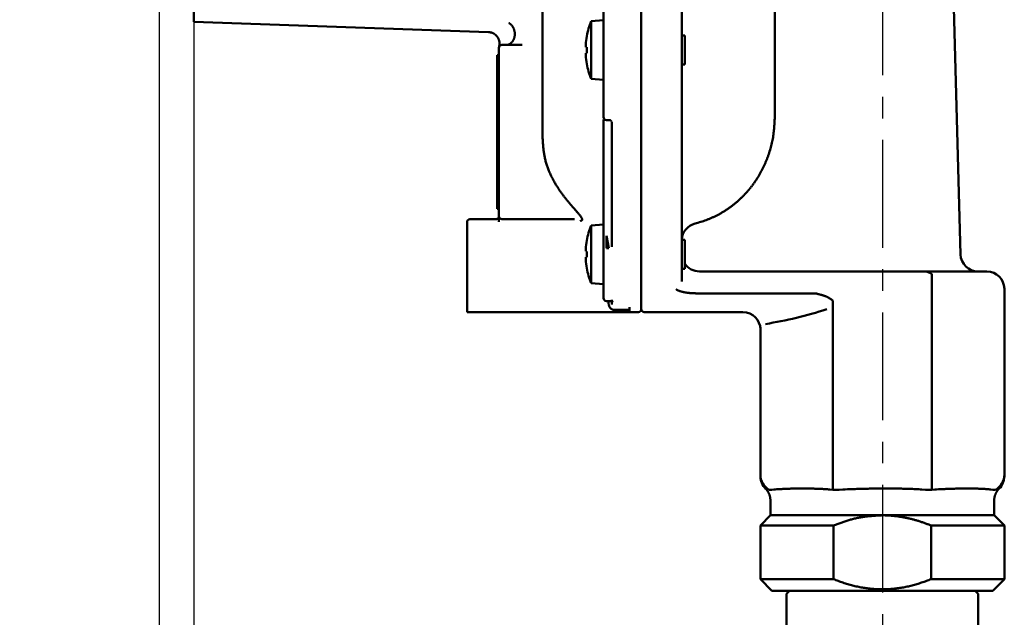
# Model space of a CAD drawing. Units: millimetres. Extents: x 287 to 1176, y -531 to 241.
# Drawn here: x 968 to 1138, y -427 to -324 of the extents above; entities that cross this region are included whole.
import ezdxf

# ---------------------------------------------------------------- set-up
doc = ezdxf.new("R2010")
doc.units = ezdxf.units.MM
doc.header["$LTSCALE"] = 0.584646
doc.linetypes.add('CENTER', pattern=[50.8, 31.75, -6.35, 6.35, -6.35])
doc.layers.add('NoLayerName_001', color=7, linetype='Continuous')
doc.styles.get("Standard").update_dxf_attribs({"font": 'txt', "bigfont": 'extfont2'})
doc.dimstyles.get("Standard").update_dxf_attribs({"dimtxt": 2.5, "dimasz": 2.5, "dimexe": 1.25, "dimexo": 0.625, "dimtad": 1, "dimzin": 0, "dimdsep": 46, "dimtxsty": 'Standard', "dimcen": 2.5, "dimadec": 0, "dimazin": 0, "dimtfac": 0.75, "dimtmove": 0, "dimatfit": 3, "dimfxl": 1, "dimarcsym": 0})

# ---------------------------------------------------------------- blocks, each defined once
blk = doc.blocks.new('_OPEN30')
at = {"color": 0, "linetype": 'ByBlock', "lineweight": -2}
for p, q in [((-1, 0.267949), (0, 0)), ((0, 0), (-1, -0.267949)), ((0, 0), (-1, 0))]:
    blk.add_line(p, q, dxfattribs=at)
blk = doc.blocks.new('*D29')
at = {"layer": 'Defpoints', "color": 0}
for p in [(992.49, -304.3), (998.49, -324.3), (992.49, -529.57)]:
    blk.add_point(p, dxfattribs=at)
at = {"layer": 'NoLayerName_001', "color": 0, "linetype": 'Continuous', "lineweight": 25}
for p, q in [((992.49, -304.3), (992.49, -530.82)), ((998.49, -324.3), (998.49, -530.82)), ((992.49, -529.57), (968.49, -529.57)), ((987.24, -529.57), (981.99, -529.57)), ((998.49, -529.57), (992.49, -529.57)), ((1003.74, -529.57), (1008.99, -529.57))]:
    blk.add_line(p, q, dxfattribs=at)
at = {"layer": 'NoLayerName_001', "color": 0, "lineweight": 25, "xscale": 5.25, "yscale": 5.25, "zscale": 5.25}
blk.add_blockref('_OPEN30', (992.49, -529.57), dxfattribs=at)
at = {"layer": 'NoLayerName_001', "color": 0, "lineweight": 25, "xscale": 5.25, "yscale": 5.25, "zscale": 5.25, "rotation": 180}
blk.add_blockref('_OPEN30', (998.49, -529.57), dxfattribs=at)
at = {"layer": 'NoLayerName_001', "color": 0, "lineweight": 25, "insert": (975.24, -520.82), "char_height": 10.5, "attachment_point": 5}
blk.add_mtext('6', dxfattribs=at)
blk = doc.blocks.new('*D30')
at = {"layer": 'Defpoints', "color": 0}
for p in [(998.49, -324.3), (1116.99, -509.56), (1116.99, -529.57)]:
    blk.add_point(p, dxfattribs=at)
at = {"layer": 'NoLayerName_001', "color": 0, "linetype": 'Continuous', "lineweight": 25}
for p, q in [((998.49, -324.3), (998.49, -530.82)), ((1116.99, -509.56), (1116.99, -530.82)), ((1003.74, -529.57), (1111.74, -529.57))]:
    blk.add_line(p, q, dxfattribs=at)
at = {"layer": 'NoLayerName_001', "color": 0, "lineweight": 25, "xscale": 5.25, "yscale": 5.25, "zscale": 5.25, "rotation": 180}
blk.add_blockref('_OPEN30', (998.49, -529.57), dxfattribs=at)
at = {"layer": 'NoLayerName_001', "color": 0, "lineweight": 25, "xscale": 5.25, "yscale": 5.25, "zscale": 5.25}
blk.add_blockref('_OPEN30', (1116.99, -529.57), dxfattribs=at)
at = {"layer": 'NoLayerName_001', "color": 0, "lineweight": 25, "insert": (1057.74, -518.07), "char_height": 10.5, "attachment_point": 5}
blk.add_mtext('(119)', dxfattribs=at)

msp = doc.modelspace()

# ---------------------------------------------------------------- linework, layer by layer
at = {"layer": 'NoLayerName_001', "color": 7, "linetype": 'CENTER', "lineweight": 25}
msp.add_line((1116.99, -107.06), (1116.99, -509.56), dxfattribs=at)
at = {"layer": 'NoLayerName_001', "color": 7, "linetype": 'Continuous', "lineweight": 50}
for p, q in [((1075.49, -234.8), (1075.49, -373.8)), ((1082.49, -240.63), (1082.49, -369.04)), ((1058.49, -344.06), (1058.49, -259.8)), ((1098.49, -340.49), (1098.49, -271.3)), ((998.49, -324.3), (998.49, -284.3)), ((1130.45, -364.39), (1128.79, -304.36)), ((1068.99, -328.49), (1068.99, -320.4)), ((998.49, -324.3), (1049.19, -326.07)), ((1068.98, -324.03), (1066.89, -324.21)), ((1066.89, -334.15), (1066.89, -324.21)), ((1068.99, -324.03), (1068.98, -324.03)), ((1068.98, -334.33), (1068.98, -324.03)), ((1066.11, -326.79), (1066.12, -326.79)), ((1082.99, -326.68), (1082.49, -326.68)), ((1082.99, -331.68), (1082.99, -326.68)), ((1050.99, -333.3), (1050.99, -328.8)), ((1054.98, -328.3), (1051.49, -328.3)), ((1065.93, -328.66), (1065.93, -328.27)), ((1066.12, -328.66), (1065.93, -328.66)), ((1068.99, -333.27), (1068.99, -328.49)), ((1050.69, -330.05), (1050.99, -330.05)), ((1050.69, -333.05), (1050.69, -330.05)), ((1065.93, -330.09), (1065.93, -329.69)), ((1065.93, -329.69), (1066.12, -329.69)), ((1066.12, -331.56), (1066.11, -331.57)), ((1082.49, -331.68), (1082.99, -331.68)), ((1050.69, -353.55), (1050.69, -333.05)), ((1050.99, -353.3), (1050.99, -333.3)), ((1068.99, -340.73), (1068.99, -333.27)), ((1066.89, -334.15), (1068.98, -334.33)), ((1068.98, -334.33), (1068.99, -334.33)), ((1068.99, -354.1), (1068.99, -341.16)), ((1069.49, -341.23), (1069.91, -341.23)), ((1070.41, -363.05), (1070.41, -341.61)), ((1050.69, -356.55), (1050.69, -353.55)), ((1050.99, -357.8), (1050.99, -353.3)), ((1050.69, -356.55), (1050.99, -356.55)), ((1045.49, -358.8), (1045.49, -374.3)), ((1045.99, -358.3), (1050.49, -358.3)), ((1063.98, -358.3), (1051.49, -358.3)), ((1068.98, -359.21), (1066.89, -359.39)), ((1068.98, -359.8), (1068.98, -359.21)), ((1068.99, -360.03), (1068.99, -358.33)), ((1068.99, -359.8), (1068.99, -359.21)), ((1066.89, -369.32), (1066.89, -359.39)), ((1068.99, -361.35), (1068.99, -360.03)), ((1066.11, -361.97), (1066.12, -361.97)), ((1068.98, -369.51), (1068.98, -361.43)), ((1068.99, -363.49), (1068.99, -361.35)), ((1082.99, -361.86), (1082.49, -361.86)), ((1082.99, -366.86), (1082.99, -361.86)), ((1065.93, -363.84), (1065.93, -363.45)), ((1066.12, -363.84), (1065.93, -363.84)), ((1068.99, -367.48), (1068.99, -363.49)), ((1065.93, -365.27), (1065.93, -364.87)), ((1065.93, -364.87), (1066.12, -364.87)), ((1066.12, -366.74), (1066.11, -366.74)), ((1068.99, -369.51), (1068.99, -367.48)), ((1082.49, -366.86), (1082.99, -366.86)), ((1085.49, -367.3), (1124.44, -367.3)), ((1124.44, -367.3), (1134.99, -367.3)), ((1125.5, -404.91), (1125.5, -367.77)), ((1066.89, -369.32), (1068.98, -369.51)), ((1068.98, -369.51), (1068.99, -369.51)), ((1068.99, -371.91), (1068.99, -369.51)), ((1084.97, -371.08), (1104.94, -371.08)), ((1104.94, -371.08), (1105.66, -371.13)), ((1137.99, -370.3), (1137.99, -402.3)), ((1069.49, -372.41), (1069.91, -372.41)), ((1070.41, -373.02), (1070.41, -372.22)), ((1108.47, -404.9), (1108.47, -372.31)), ((1055.99, -374.3), (1045.49, -374.3)), ((1073.49, -374.3), (1055.99, -374.3)), ((1073.49, -373.45), (1073.49, -373.94)), ((1073.49, -374.3), (1073.49, -373.94)), ((1073.49, -374.3), (1074.99, -374.3)), ((1075.99, -374.3), (1092.99, -374.3)), ((1095.99, -402.3), (1095.99, -376.92)), ((1097.74, -406.83), (1097.74, -409.3)), ((1136.24, -409.3), (1136.24, -406.83)), ((1097.74, -409.3), (1095.99, -411.05)), ((1097.74, -409.3), (1116.99, -409.3)), ((1116.99, -409.3), (1136.24, -409.3)), ((1137.99, -411.05), (1136.24, -409.3)), ((1095.99, -411.05), (1095.99, -420.3)), ((1095.99, -411.05), (1108.59, -411.05)), ((1108.59, -420.3), (1108.59, -411.05)), ((1125.38, -411.05), (1137.99, -411.05)), ((1125.38, -420.3), (1125.38, -411.05)), ((1137.99, -420.3), (1137.99, -411.05)), ((1095.99, -420.3), (1097.99, -422.3)), ((1095.99, -420.3), (1108.59, -420.3)), ((1125.38, -420.3), (1137.99, -420.3)), ((1135.99, -422.3), (1137.99, -420.3)), ((1097.99, -422.3), (1135.99, -422.3)), ((1100.99, -422.3), (1100.49, -422.8)), ((1100.49, -422.8), (1100.49, -449.3)), ((1133.49, -422.8), (1132.99, -422.3)), ((1133.49, -449.3), (1133.49, -422.8))]:
    msp.add_line(p, q, dxfattribs=at)
at = {"layer": 'NoLayerName_001', "color": 8, "linetype": 'Continuous', "lineweight": 50}
for p, q in [((1050.69, -333.05), (1050.99, -333.05)), ((1050.69, -353.55), (1050.99, -353.55)), ((1069.91, -363.3), (1069.49, -361.16)), ((1069.49, -361.16), (1069.49, -363.3)), ((1069.49, -363.3), (1069.91, -363.3)), ((1069.92, -373.11), (1069.79, -372.41)), ((1073.49, -373.94), (1070.9, -373.94)), ((1097.5, -404.91), (1097.94, -404.91)), ((1097.94, -404.91), (1098.31, -404.85)), ((1107.96, -404.85), (1108.48, -404.91)), ((1108.48, -404.91), (1109.53, -404.91)), ((1109.53, -404.91), (1110.16, -404.85)), ((1123.81, -404.85), (1124.44, -404.91)), ((1124.44, -404.91), (1125.49, -404.91)), ((1125.49, -404.91), (1126.01, -404.85)), ((1135.66, -404.85), (1136.03, -404.91)), ((1136.03, -404.91), (1136.47, -404.91))]:
    msp.add_line(p, q, dxfattribs=at)
at = {"layer": 'NoLayerName_001', "color": 7, "linetype": 'Continuous', "lineweight": 50}
for centre, radius, start, end in [((1078.72, -329.18), 12.84, 157.2344, 169.2774), ((1078.72, -329.18), 12.83, 169.2904, 175.93), ((1051.49, -328.8), 0.5, 90, 180), ((1079.91, -329.18), 13.8, 177.8615, 182.1385), ((1078.72, -329.18), 12.83, 184.07, 190.7096), ((1078.72, -329.18), 12.84, 190.7226, 202.7656), ((1069.49, -340.73), 0.5, 180, 270), ((1045.99, -358.8), 0.5, 90, 180), ((1050.49, -357.8), 0.5, 300, 0), ((1051.49, -357.8), 0.5, 180, 270), ((1078.72, -364.36), 12.84, 157.2344, 169.2774), ((1078.72, -364.36), 12.83, 169.2904, 175.93), ((1079.91, -364.36), 13.8, 177.8615, 182.1385), ((1133.45, -364.3), 3, 181.5845, 270), ((1078.72, -364.36), 12.83, 184.07, 190.7096), ((1085.49, -364.3), 3, 213.5573, 270), ((1078.72, -364.36), 12.84, 190.7226, 202.7656), ((1134.99, -370.3), 3, 0, 90), ((1069.49, -371.91), 0.5, 180, 270), ((1074.99, -373.8), 0.5, 270, 0), ((1075.99, -373.8), 0.5, 180, 270), ((1092.99, -377.3), 3, 0, 90), ((1098.99, -402.3), 3, 180, 240.4005), ((1098.99, -402.58), 3, 179.9896, 225.4433), ((1134.99, -402.3), 3, 299.5995, 0), ((1134.99, -402.58), 3, 314.6699, 0.0104)]:
    msp.add_arc(centre, radius, start, end, dxfattribs=at)
at = {"layer": 'NoLayerName_001', "color": 8, "linetype": 'Continuous', "lineweight": 50}
for centre, radius, start, end in [((1085.39, -361.89), 2.9, 102.2965, 179.1533), ((1123.91, -369.93), 2.68, 53.5523, 78.5782), ((1085.17, -304.3), 73, 279.2216, 287.7397)]:
    msp.add_arc(centre, radius, start, end, dxfattribs=at)
for points, knots in [([(1052.2, -328.3), (1052.22, -328.3), (1052.28, -328.29), (1052.37, -328.28), (1052.45, -328.27), (1052.54, -328.26), (1052.62, -328.23), (1052.7, -328.2), (1052.78, -328.17), (1052.86, -328.12), (1052.94, -328.07), (1053.01, -328.02), (1053.08, -327.96), (1053.15, -327.9), (1053.21, -327.83), (1053.28, -327.76), (1053.33, -327.68), (1053.39, -327.6), (1053.44, -327.52), (1053.49, -327.43), (1053.53, -327.34), (1053.57, -327.25), (1053.6, -327.15), (1053.63, -327.05), (1053.66, -326.95), (1053.68, -326.85), (1053.7, -326.75), (1053.71, -326.64), (1053.72, -326.53), (1053.72, -326.43), (1053.72, -326.32), (1053.71, -326.21), (1053.7, -326.1), (1053.68, -326), (1053.66, -325.89), (1053.63, -325.79), (1053.6, -325.68), (1053.57, -325.58), (1053.53, -325.48), (1053.49, -325.39), (1053.45, -325.32), (1053.44, -325.29)], [0, 0, 0, 0, 0.087013, 0.173865, 0.260467, 0.346874, 0.433365, 0.520415, 0.608312, 0.697184, 0.787084, 0.877992, 0.969832, 1.062527, 1.156113, 1.250651, 1.346192, 1.442791, 1.540497, 1.639365, 1.739417, 1.840608, 1.942878, 2.046151, 2.150346, 2.255376, 2.361152, 2.467582, 2.57456, 2.681967, 2.789681, 2.897577, 3.005531, 3.113423, 3.221141, 3.328611, 3.435779, 3.542584, 3.648961, 3.754845, 3.860167, 3.860167, 3.860167, 3.860167]), ([(1053.44, -325.29), (1053.42, -325.26), (1053.39, -325.2), (1053.33, -325.11), (1053.27, -325.03), (1053.21, -324.95), (1053.15, -324.87), (1053.08, -324.8), (1053.01, -324.74), (1052.93, -324.68), (1052.85, -324.62), (1052.78, -324.57), (1052.72, -324.53), (1052.7, -324.52)], [0, 0, 0, 0, 0.104671, 0.208465, 0.311129, 0.41245, 0.512263, 0.610462, 0.707127, 0.80277, 0.897841, 0.992624, 1.087292, 1.087292, 1.087292, 1.087292]), ([(1097.79, -345.9), (1097.83, -345.74), (1097.92, -345.42), (1098.03, -344.93), (1098.13, -344.45), (1098.21, -343.96), (1098.28, -343.46), (1098.33, -342.97), (1098.37, -342.47), (1098.41, -341.98), (1098.44, -341.48), (1098.46, -340.98), (1098.48, -340.65), (1098.49, -340.49)], [0, 0, 0, 0, 0.498165, 0.995992, 1.493428, 1.99046, 2.48718, 2.983916, 3.480922, 3.978313, 4.47609, 4.974171, 5.472418, 5.472418, 5.472418, 5.472418]), ([(1058.49, -344.06), (1058.49, -344.17), (1058.51, -344.4), (1058.53, -344.74), (1058.55, -345.09), (1058.58, -345.43), (1058.61, -345.78), (1058.64, -346.12), (1058.68, -346.46), (1058.72, -346.8), (1058.78, -347.14), (1058.84, -347.48), (1058.91, -347.82), (1058.98, -348.15), (1059.07, -348.49), (1059.17, -348.82), (1059.27, -349.15), (1059.39, -349.47), (1059.51, -349.79), (1059.64, -350.11), (1059.78, -350.43), (1059.93, -350.74), (1060.08, -351.05), (1060.24, -351.35), (1060.4, -351.66), (1060.56, -351.96), (1060.67, -352.16), (1060.73, -352.26)], [0, 0, 0, 0, 0.345091, 0.690106, 1.034977, 1.379649, 1.724087, 2.068285, 2.412271, 2.756114, 3.099933, 3.4439, 3.788223, 4.132901, 4.47781, 4.822829, 5.167842, 5.51274, 5.857422, 6.201801, 6.545971, 6.890145, 7.234455, 7.578963, 7.923671, 8.268536, 8.613487, 8.613487, 8.613487, 8.613487]), ([(1084.77, -359.05), (1084.93, -359.01), (1085.25, -358.91), (1085.73, -358.77), (1086.2, -358.62), (1086.67, -358.46), (1087.13, -358.28), (1087.59, -358.09), (1088.05, -357.88), (1088.49, -357.66), (1088.93, -357.43), (1089.36, -357.18), (1089.79, -356.92), (1090.21, -356.65), (1090.62, -356.37), (1091.02, -356.08), (1091.41, -355.77), (1091.8, -355.46), (1092.18, -355.13), (1092.54, -354.8), (1092.9, -354.45), (1093.25, -354.09), (1093.59, -353.73), (1093.92, -353.35), (1094.23, -352.97), (1094.54, -352.58), (1094.84, -352.18), (1095.12, -351.77), (1095.4, -351.35), (1095.66, -350.93), (1095.91, -350.5), (1096.15, -350.06), (1096.38, -349.62), (1096.6, -349.17), (1096.8, -348.72), (1097, -348.26), (1097.18, -347.8), (1097.35, -347.33), (1097.51, -346.86), (1097.66, -346.38), (1097.75, -346.06), (1097.79, -345.9)], [0, 0, 0, 0, 0.49803, 0.995816, 1.493198, 1.990174, 2.486991, 2.984069, 3.481555, 3.979432, 4.477592, 4.975846, 5.473991, 5.971999, 6.469883, 6.967668, 7.46539, 7.963099, 8.460853, 8.958679, 9.456583, 9.954563, 10.452603, 10.950685, 11.44878, 11.946866, 12.444933, 12.942967, 13.440953, 13.938874, 14.436713, 14.934458, 15.432159, 15.929894, 16.427726, 16.9257, 17.423842, 17.922164, 18.420653, 18.919183, 19.417593, 19.417593, 19.417593, 19.417593]), ([(1060.73, -352.26), (1060.78, -352.34), (1060.89, -352.51), (1061.04, -352.75), (1061.2, -352.99), (1061.36, -353.23), (1061.52, -353.47), (1061.69, -353.7), (1061.85, -353.93), (1062.02, -354.15), (1062.18, -354.37), (1062.35, -354.59), (1062.52, -354.81), (1062.69, -355.02), (1062.85, -355.22), (1063.02, -355.42), (1063.19, -355.62), (1063.35, -355.81), (1063.51, -356), (1063.83, -356.36), (1064.13, -356.7), (1064.42, -357.04), (1064.56, -357.2), (1064.68, -357.35), (1064.8, -357.49), (1064.91, -357.63), (1065.01, -357.76), (1065.1, -357.88), (1065.17, -358), (1065.23, -358.11), (1065.27, -358.21), (1065.3, -358.3), (1065.31, -358.38), (1065.3, -358.45), (1065.26, -358.5), (1065.2, -358.54), (1065.14, -358.57), (1065.06, -358.6), (1065.01, -358.61), (1064.98, -358.62)], [0, 0, 0, 0, 0.289692, 0.579005, 0.867568, 1.155014, 1.440991, 1.725167, 2.007263, 2.287084, 2.564436, 2.839116, 3.110913, 3.379611, 3.644985, 3.906805, 4.164836, 4.418839, 4.668568, 4.913721, 5.836817, 6.050091, 6.255126, 6.451314, 6.638031, 6.814297, 6.978942, 7.130879, 7.269163, 7.39308, 7.502031, 7.595652, 7.674655, 7.741948, 7.804212, 7.870008, 7.942933, 8.022221, 8.10507, 8.10507, 8.10507, 8.10507]), ([(1070.9, -373.94), (1070.88, -373.94), (1070.85, -373.94), (1070.81, -373.93), (1070.76, -373.92), (1070.72, -373.92), (1070.67, -373.91), (1070.62, -373.9), (1070.58, -373.89), (1070.54, -373.87), (1070.49, -373.85), (1070.45, -373.83), (1070.41, -373.81), (1070.37, -373.79), (1070.33, -373.76), (1070.3, -373.73), (1070.26, -373.71), (1070.22, -373.67), (1070.19, -373.64), (1070.16, -373.61), (1070.13, -373.57), (1070.1, -373.54), (1070.07, -373.5), (1070.05, -373.46), (1070.03, -373.42), (1070.01, -373.38), (1069.99, -373.34), (1069.97, -373.29), (1069.96, -373.25), (1069.94, -373.2), (1069.93, -373.16), (1069.92, -373.13), (1069.92, -373.11)], [0, 0, 0, 0, 0.046769, 0.093471, 0.140044, 0.186444, 0.232651, 0.278678, 0.324577, 0.370453, 0.416432, 0.46257, 0.508886, 0.555379, 0.602029, 0.648798, 0.695635, 0.742475, 0.78926, 0.835942, 0.882486, 0.928871, 0.975092, 1.021162, 1.067113, 1.113036, 1.159045, 1.205206, 1.251539, 1.29803, 1.344642, 1.391318, 1.391318, 1.391318, 1.391318]), ([(1096.89, -404.7), (1096.89, -404.7), (1096.9, -404.69), (1096.9, -404.69), (1096.9, -404.69), (1096.91, -404.69), (1096.92, -404.69), (1096.93, -404.69), (1096.94, -404.69), (1096.96, -404.7), (1096.98, -404.7), (1097, -404.71), (1097.03, -404.72), (1097.06, -404.73), (1097.1, -404.74), (1097.14, -404.76), (1097.18, -404.77), (1097.23, -404.79), (1097.31, -404.82), (1097.37, -404.84), (1097.4, -404.85)], [0, 0, 0, 0, 0.0034813, 0.0072932, 0.0118858, 0.0178253, 0.0257184, 0.0361642, 0.0497438, 0.0670237, 0.0885526, 0.1144964, 0.1444965, 0.1781516, 0.2150582, 0.2548113, 0.2970051, 0.3412334, 0.4341666, 0.5303561, 0.5303561, 0.5303561, 0.5303561]), ([(1098.31, -404.85), (1098.65, -404.83), (1099.1, -404.81), (1099.67, -404.78), (1100.02, -404.76), (1100.37, -404.75), (1100.72, -404.74), (1101.08, -404.72), (1101.44, -404.71), (1101.81, -404.7), (1102.18, -404.69), (1102.56, -404.69), (1102.95, -404.68), (1103.34, -404.68), (1103.74, -404.68), (1104.14, -404.69), (1104.55, -404.69), (1104.97, -404.7), (1105.38, -404.72), (1105.81, -404.73), (1106.23, -404.75), (1106.66, -404.77), (1107.24, -404.81), (1107.67, -404.83), (1107.96, -404.85)], [0, 0, 0, 0, 1.02294, 1.366731, 1.712932, 2.062149, 2.414989, 2.772059, 3.13397, 3.501334, 3.874765, 4.254725, 4.641082, 5.033567, 5.431914, 5.835863, 6.245159, 6.659553, 7.078723, 7.502063, 7.928895, 8.358531, 8.790277, 9.657291, 9.657291, 9.657291, 9.657291]), ([(1110.16, -404.85), (1110.71, -404.83), (1111.61, -404.8), (1112.7, -404.77), (1113.43, -404.75), (1113.98, -404.74), (1114.52, -404.72), (1115.07, -404.71), (1115.62, -404.7), (1116.16, -404.69), (1116.71, -404.69), (1117.26, -404.68), (1117.81, -404.68), (1118.36, -404.68), (1118.9, -404.69), (1119.45, -404.69), (1120, -404.7), (1120.54, -404.72), (1121.09, -404.73), (1121.63, -404.75), (1122.18, -404.77), (1122.9, -404.81), (1123.45, -404.83), (1123.81, -404.85)], [0, 0, 0, 0, 1.635307, 2.726079, 3.271766, 3.817713, 4.363965, 4.910569, 5.457572, 6.005024, 6.552931, 7.101136, 7.649441, 8.197654, 8.745589, 9.293059, 9.839888, 10.385959, 10.93136, 11.476217, 12.020649, 12.564768, 13.652491, 13.652491, 13.652491, 13.652491]), ([(1126.01, -404.85), (1126.44, -404.83), (1127.16, -404.8), (1128.01, -404.77), (1128.58, -404.75), (1128.99, -404.74), (1129.41, -404.72), (1129.82, -404.71), (1130.23, -404.7), (1130.63, -404.69), (1131.02, -404.69), (1131.41, -404.68), (1131.79, -404.68), (1132.17, -404.68), (1132.54, -404.69), (1132.91, -404.69), (1133.27, -404.7), (1133.62, -404.72), (1133.97, -404.73), (1134.31, -404.75), (1134.65, -404.77), (1134.99, -404.8), (1135.33, -404.82), (1135.55, -404.84), (1135.66, -404.85)], [0, 0, 0, 0, 1.290897, 2.144168, 2.566959, 2.986456, 3.402113, 3.813386, 4.219728, 4.620599, 5.015551, 5.404496, 5.787437, 6.164382, 6.535345, 6.900349, 7.259426, 7.612769, 7.961127, 8.305356, 8.6463, 8.98479, 9.321649, 9.657695, 9.657695, 9.657695, 9.657695]), ([(1136.57, -404.85), (1136.64, -404.83), (1136.73, -404.81), (1136.83, -404.78), (1136.89, -404.76), (1136.93, -404.75), (1136.96, -404.74), (1136.99, -404.73), (1137.02, -404.72), (1137.05, -404.72), (1137.07, -404.71), (1137.08, -404.7), (1137.09, -404.7), (1137.1, -404.7), (1137.1, -404.69), (1137.09, -404.69), (1137.09, -404.69), (1137.08, -404.7), (1137.08, -404.7)], [0, 0, 0, 0, 0.1947033, 0.2848813, 0.3269216, 0.3664516, 0.4031128, 0.4365471, 0.4663967, 0.4923043, 0.5139139, 0.5308722, 0.5428334, 0.549486, 0.5511389, 0.5564781, 0.5661149, 0.5779281, 0.5779281, 0.5779281, 0.5779281])]:
    msp.add_open_spline(points, degree=3, knots=knots, dxfattribs=at)
at = {"layer": 'NoLayerName_001', "color": 7, "linetype": 'Continuous', "lineweight": 50}
for points, knots in [([(1049.18, -326.1), (1049.2, -326.1), (1049.26, -326.1), (1049.34, -326.11), (1049.42, -326.12), (1049.5, -326.13), (1049.58, -326.14), (1049.66, -326.15), (1049.74, -326.18), (1049.81, -326.2), (1049.89, -326.23), (1049.96, -326.27), (1050.04, -326.3), (1050.11, -326.35), (1050.18, -326.39), (1050.24, -326.44), (1050.31, -326.49), (1050.37, -326.54), (1050.43, -326.59), (1050.49, -326.65), (1050.55, -326.71), (1050.6, -326.77), (1050.65, -326.83), (1050.7, -326.89), (1050.75, -326.96), (1050.79, -327.03), (1050.83, -327.1), (1050.87, -327.17), (1050.9, -327.24), (1050.93, -327.31), (1050.96, -327.39), (1050.99, -327.46), (1051.01, -327.54), (1051.03, -327.61), (1051.05, -327.68), (1051.06, -327.76), (1051.07, -327.83), (1051.07, -327.9), (1051.08, -327.96), (1051.08, -328.03), (1051.08, -328.07), (1051.08, -328.09)], [0, 0, 0, 0, 0.081699, 0.163269, 0.244605, 0.325651, 0.406425, 0.487045, 0.567734, 0.648647, 0.729851, 0.811368, 0.893178, 0.975228, 1.057429, 1.139669, 1.221809, 1.303696, 1.385267, 1.46654, 1.547546, 1.628319, 1.708902, 1.789343, 1.8697, 1.949997, 2.030178, 2.110174, 2.189906, 2.269296, 2.348259, 2.426687, 2.504365, 2.581046, 2.65647, 2.730372, 2.802471, 2.872356, 2.939506, 3.003375, 3.063397, 3.063397, 3.063397, 3.063397]), ([(1051.08, -328.09), (1051.08, -328.11), (1051.08, -328.14), (1051.08, -328.19), (1051.07, -328.24), (1051.07, -328.29), (1051.06, -328.32), (1051.06, -328.36), (1051.05, -328.39), (1051.05, -328.42), (1051.04, -328.45), (1051.04, -328.47), (1051.03, -328.49), (1051.03, -328.51), (1051.02, -328.53), (1051.02, -328.54), (1051.01, -328.56), (1051.01, -328.57), (1051.01, -328.58)], [0, 0, 0, 0, 0.0557805, 0.1073681, 0.1548615, 0.198341, 0.2379247, 0.2738455, 0.306348, 0.3356707, 0.3620473, 0.3857718, 0.4072228, 0.4267836, 0.444836, 0.46176, 0.4779334, 0.4937319, 0.4937319, 0.4937319, 0.4937319]), ([(1051.12, -328.47), (1051.11, -328.47), (1051.11, -328.47), (1051.1, -328.48), (1051.1, -328.49), (1051.09, -328.5), (1051.09, -328.5), (1051.08, -328.51), (1051.08, -328.52), (1051.07, -328.52), (1051.07, -328.53), (1051.06, -328.53), (1051.06, -328.54), (1051.06, -328.54), (1051.06, -328.55), (1051.06, -328.55), (1051.05, -328.55), (1051.05, -328.56), (1051.05, -328.56), (1051.05, -328.56), (1051.05, -328.57), (1051.05, -328.57), (1051.05, -328.57)], [0, 0, 0, 0, 0.0098265, 0.0195626, 0.0291177, 0.0384018, 0.047325, 0.055798, 0.0637325, 0.0710446, 0.0777213, 0.0838177, 0.0893913, 0.0944998, 0.0992003, 0.1035492, 0.1076017, 0.1114117, 0.1150311, 0.1185098, 0.1218961, 0.1252366, 0.1252366, 0.1252366, 0.1252366]), ([(1069.91, -341.23), (1069.92, -341.23), (1069.93, -341.23), (1069.95, -341.23), (1069.97, -341.23), (1069.99, -341.23), (1070.01, -341.23), (1070.03, -341.23), (1070.04, -341.24), (1070.06, -341.24), (1070.08, -341.25), (1070.1, -341.25), (1070.11, -341.26), (1070.13, -341.26), (1070.15, -341.27), (1070.16, -341.28), (1070.18, -341.28), (1070.19, -341.29), (1070.21, -341.3), (1070.22, -341.31), (1070.24, -341.31), (1070.25, -341.32), (1070.26, -341.33), (1070.27, -341.34), (1070.29, -341.35), (1070.3, -341.36), (1070.31, -341.37), (1070.32, -341.38), (1070.33, -341.39), (1070.33, -341.4), (1070.34, -341.4), (1070.35, -341.41), (1070.35, -341.42), (1070.36, -341.43), (1070.36, -341.44), (1070.37, -341.45), (1070.37, -341.45), (1070.37, -341.46)], [0, 0, 0, 0, 0.018773, 0.0375123, 0.0562029, 0.0748572, 0.0934835, 0.1120768, 0.1306231, 0.1491004, 0.1674796, 0.1857253, 0.2037966, 0.2216478, 0.2392306, 0.2565208, 0.2735185, 0.290225, 0.3066422, 0.3227724, 0.3386182, 0.3541831, 0.369471, 0.3844855, 0.3992032, 0.4135731, 0.4275436, 0.4410643, 0.454087, 0.4665661, 0.47846, 0.489733, 0.5003623, 0.5104353, 0.5201174, 0.5295545, 0.5388741, 0.5388741, 0.5388741, 0.5388741]), ([(1050.49, -358.3), (1050.49, -358.3), (1050.5, -358.3), (1050.51, -358.3), (1050.52, -358.3), (1050.53, -358.3), (1050.55, -358.3), (1050.56, -358.3), (1050.57, -358.3), (1050.58, -358.29), (1050.6, -358.29), (1050.61, -358.29), (1050.62, -358.28), (1050.63, -358.28), (1050.65, -358.27), (1050.66, -358.27), (1050.67, -358.26), (1050.68, -358.26), (1050.7, -358.25), (1050.71, -358.25), (1050.72, -358.24), (1050.73, -358.24), (1050.74, -358.24)], [0, 0, 0, 0, 0.0123289, 0.0246662, 0.0370226, 0.049412, 0.061854, 0.0743754, 0.0870054, 0.0997575, 0.1126371, 0.1256458, 0.1387817, 0.15204, 0.165413, 0.1788911, 0.1924623, 0.2061136, 0.2198303, 0.233597, 0.2473973, 0.2612147, 0.2612147, 0.2612147, 0.2612147]), ([(1084.97, -371.08), (1084.9, -371.08), (1084.8, -371.07), (1084.65, -371.07), (1084.55, -371.07), (1084.44, -371.06), (1084.33, -371.06), (1084.23, -371.05), (1084.13, -371.05), (1084.02, -371.04), (1083.92, -371.03), (1083.82, -371.02), (1083.71, -371.01), (1083.61, -371), (1083.52, -370.99), (1083.42, -370.98), (1083.32, -370.97), (1083.22, -370.95), (1083.13, -370.93), (1083.04, -370.92), (1082.95, -370.9), (1082.86, -370.88), (1082.77, -370.86), (1082.68, -370.84), (1082.6, -370.82), (1082.51, -370.8), (1082.43, -370.78), (1082.35, -370.76), (1082.27, -370.74), (1082.2, -370.71), (1082.12, -370.69), (1082.05, -370.66), (1081.98, -370.64), (1081.91, -370.61), (1081.84, -370.58), (1081.78, -370.56), (1081.72, -370.53), (1081.66, -370.5), (1081.6, -370.47), (1081.54, -370.44), (1081.5, -370.42), (1081.49, -370.41)], [0, 0, 0, 0, 0.21389, 0.32063, 0.427124, 0.533292, 0.639055, 0.744333, 0.84905, 0.953132, 1.056507, 1.159105, 1.260859, 1.36171, 1.461606, 1.560498, 1.658338, 1.755073, 1.850653, 1.945027, 2.038144, 2.12995, 2.220393, 2.309422, 2.396982, 2.48303, 2.567547, 2.650518, 2.731928, 2.811764, 2.890013, 2.966663, 3.041705, 3.115128, 3.186924, 3.257088, 3.325614, 3.392504, 3.457846, 3.52178, 3.584355, 3.584355, 3.584355, 3.584355]), ([(1105.66, -371.13), (1105.72, -371.14), (1105.84, -371.17), (1106.01, -371.22), (1106.19, -371.26), (1106.36, -371.31), (1106.53, -371.36), (1106.7, -371.41), (1106.87, -371.47), (1107.04, -371.53), (1107.21, -371.59), (1107.37, -371.66), (1107.53, -371.73), (1107.69, -371.82), (1107.85, -371.9), (1108, -371.99), (1108.15, -372.09), (1108.3, -372.19), (1108.41, -372.27), (1108.46, -372.31), (1108.47, -372.31)], [0, 0, 0, 0, 0.180232, 0.360363, 0.540299, 0.719958, 0.899276, 1.078215, 1.25677, 1.434973, 1.612901, 1.790684, 1.968508, 2.146556, 2.324923, 2.503666, 2.682808, 2.862344, 3.042242, 3.070234, 3.070234, 3.070234, 3.070234]), ([(1069.91, -372.42), (1069.92, -372.41), (1069.93, -372.41), (1069.95, -372.41), (1069.96, -372.41), (1069.97, -372.41), (1069.98, -372.41), (1069.99, -372.41), (1070, -372.41), (1070.01, -372.41), (1070.02, -372.41), (1070.03, -372.42), (1070.04, -372.42), (1070.05, -372.42), (1070.06, -372.42), (1070.07, -372.42), (1070.08, -372.42), (1070.09, -372.42), (1070.1, -372.42), (1070.11, -372.42), (1070.12, -372.42)], [0, 0, 0, 0, 0.021299, 0.0319261, 0.0425266, 0.0530917, 0.0636132, 0.0740827, 0.0844925, 0.0948374, 0.1051216, 0.1153514, 0.125533, 0.1356725, 0.1457755, 0.1558477, 0.1658945, 0.175921, 0.1859325, 0.2059305, 0.2059305, 0.2059305, 0.2059305]), ([(1070.12, -372.42), (1070.13, -372.42), (1070.15, -372.42), (1070.18, -372.42), (1070.2, -372.43), (1070.22, -372.43), (1070.24, -372.43), (1070.26, -372.43), (1070.28, -372.43), (1070.3, -372.43), (1070.32, -372.44), (1070.34, -372.44), (1070.35, -372.44), (1070.37, -372.44), (1070.39, -372.44), (1070.4, -372.45), (1070.42, -372.45), (1070.43, -372.45), (1070.45, -372.46), (1070.46, -372.46), (1070.48, -372.46), (1070.49, -372.46), (1070.5, -372.47), (1070.51, -372.47), (1070.53, -372.47), (1070.54, -372.47), (1070.55, -372.48), (1070.56, -372.48), (1070.56, -372.48), (1070.57, -372.49), (1070.58, -372.49), (1070.58, -372.49), (1070.59, -372.49), (1070.59, -372.49), (1070.59, -372.49), (1070.59, -372.49), (1070.59, -372.49)], [0, 0, 0, 0, 0.04142, 0.0620094, 0.0824544, 0.1027073, 0.1227207, 0.142448, 0.1618431, 0.1808631, 0.1994851, 0.2176951, 0.2354789, 0.2528218, 0.2697088, 0.2861245, 0.3020532, 0.3174789, 0.3323854, 0.3467559, 0.3605742, 0.3738285, 0.3865102, 0.3986115, 0.4101245, 0.421042, 0.4313574, 0.4410647, 0.4501586, 0.4585408, 0.4659088, 0.4719305, 0.4762719, 0.478599, 0.4787847, 0.4810668, 0.4810668, 0.4810668, 0.4810668]), ([(1095.99, -402.55), (1095.99, -402.56), (1095.99, -402.67), (1095.99, -402.39), (1095.99, -402.3)], [0, 0, 0, 0, 0.024218, 0.2967133, 0.2967133, 0.2967133, 0.2967133]), ([(1096.87, -404.72), (1096.89, -404.73), (1096.93, -404.77), (1096.99, -404.82), (1097.04, -404.88), (1097.09, -404.94), (1097.14, -405), (1097.18, -405.07), (1097.23, -405.13), (1097.27, -405.2), (1097.31, -405.27), (1097.35, -405.34), (1097.38, -405.4), (1097.42, -405.47), (1097.46, -405.55), (1097.49, -405.62), (1097.52, -405.69), (1097.55, -405.76), (1097.58, -405.84), (1097.6, -405.91), (1097.62, -405.99), (1097.64, -406.06), (1097.66, -406.14), (1097.68, -406.21), (1097.69, -406.29), (1097.7, -406.37), (1097.7, -406.44), (1097.71, -406.52), (1097.71, -406.6), (1097.71, -406.68), (1097.71, -406.76), (1097.71, -406.81), (1097.71, -406.84)], [0, 0, 0, 0, 0.077818, 0.155522, 0.23321, 0.311027, 0.389064, 0.46737, 0.54595, 0.624776, 0.703791, 0.782913, 0.862071, 0.941208, 1.020273, 1.099225, 1.178029, 1.256663, 1.335111, 1.413369, 1.491448, 1.569367, 1.647161, 1.724881, 1.802594, 1.880389, 1.95833, 2.036445, 2.114734, 2.193172, 2.27172, 2.350325, 2.350325, 2.350325, 2.350325]), ([(1136.26, -406.83), (1136.26, -406.81), (1136.26, -406.77), (1136.26, -406.7), (1136.26, -406.63), (1136.26, -406.57), (1136.26, -406.5), (1136.26, -406.43), (1136.27, -406.37), (1136.28, -406.3), (1136.29, -406.23), (1136.3, -406.17), (1136.31, -406.1), (1136.33, -406.04), (1136.35, -405.97), (1136.37, -405.91), (1136.39, -405.84), (1136.42, -405.78), (1136.44, -405.72), (1136.47, -405.66), (1136.49, -405.59), (1136.52, -405.53), (1136.55, -405.47), (1136.58, -405.41), (1136.61, -405.36), (1136.65, -405.3), (1136.68, -405.24), (1136.72, -405.18), (1136.75, -405.12), (1136.79, -405.07), (1136.83, -405.01), (1136.87, -404.96), (1136.91, -404.91), (1136.95, -404.86), (1137, -404.81), (1137.05, -404.76), (1137.08, -404.73), (1137.09, -404.71)], [0, 0, 0, 0, 0.067242, 0.134444, 0.201573, 0.268607, 0.335542, 0.402399, 0.469228, 0.536101, 0.603055, 0.670109, 0.73727, 0.804532, 0.871879, 0.939285, 1.006715, 1.074124, 1.141461, 1.208679, 1.275784, 1.342808, 1.409783, 1.47674, 1.543707, 1.610714, 1.67779, 1.744961, 1.812243, 1.879578, 1.946889, 2.014118, 2.081224, 2.148192, 2.21503, 2.281777, 2.348507, 2.348507, 2.348507, 2.348507]), ([(1116.99, -409.3), (1116.87, -409.31), (1116.64, -409.32), (1116.3, -409.34), (1115.95, -409.36), (1115.61, -409.38), (1115.26, -409.41), (1114.92, -409.44), (1114.58, -409.47), (1114.23, -409.51), (1113.89, -409.55), (1113.55, -409.61), (1113.21, -409.66), (1112.87, -409.73), (1112.54, -409.8), (1112.2, -409.88), (1111.86, -409.96), (1111.53, -410.05), (1111.2, -410.15), (1110.87, -410.25), (1110.54, -410.35), (1110.21, -410.46), (1109.89, -410.57), (1109.56, -410.69), (1109.24, -410.81), (1108.91, -410.93), (1108.7, -411.01), (1108.59, -411.05)], [0, 0, 0, 0, 0.345476, 0.690895, 1.036203, 1.381357, 1.726327, 2.071104, 2.415699, 2.760155, 3.104547, 3.448987, 3.793587, 4.138379, 4.483363, 4.828528, 5.173844, 5.519271, 5.864754, 6.210225, 6.555605, 6.900806, 7.245775, 7.590583, 7.935293, 8.279952, 8.624587, 8.624587, 8.624587, 8.624587]), ([(1125.38, -411.05), (1125.2, -410.99), (1124.93, -410.89), (1124.57, -410.75), (1124.3, -410.65), (1124.03, -410.56), (1123.76, -410.46), (1123.48, -410.37), (1123.21, -410.28), (1122.94, -410.2), (1122.66, -410.12), (1122.38, -410.04), (1122.11, -409.97), (1121.83, -409.9), (1121.55, -409.83), (1121.27, -409.77), (1120.98, -409.71), (1120.7, -409.66), (1120.42, -409.61), (1120.13, -409.56), (1119.85, -409.52), (1119.57, -409.48), (1119.28, -409.44), (1118.99, -409.41), (1118.71, -409.38), (1118.42, -409.36), (1118.13, -409.34), (1117.85, -409.32), (1117.56, -409.31), (1117.27, -409.3), (1117.08, -409.3), (1116.99, -409.3)], [0, 0, 0, 0, 0.574991, 0.862442, 1.149848, 1.437205, 1.72452, 2.011812, 2.299114, 2.586463, 2.873867, 3.161325, 3.448834, 3.736394, 4.024002, 4.311655, 4.59935, 4.887084, 5.174851, 5.462647, 5.750452, 6.038246, 6.32601, 6.61373, 6.901396, 7.188999, 7.476539, 7.764015, 8.051434, 8.338806, 8.626161, 8.626161, 8.626161, 8.626161]), ([(1108.59, -420.3), (1108.73, -420.35), (1109, -420.46), (1109.4, -420.61), (1109.8, -420.76), (1110.21, -420.9), (1110.62, -421.03), (1111.03, -421.16), (1111.45, -421.28), (1111.86, -421.39), (1112.28, -421.49), (1112.7, -421.59), (1113.13, -421.67), (1113.55, -421.75), (1113.98, -421.82), (1114.4, -421.88), (1114.83, -421.93), (1115.26, -421.98), (1115.69, -422.01), (1116.12, -422.03), (1116.56, -422.05), (1116.99, -422.05), (1117.42, -422.05), (1117.85, -422.04), (1118.28, -422.01), (1118.71, -421.98), (1119.14, -421.93), (1119.57, -421.88), (1119.99, -421.82), (1120.42, -421.75), (1120.84, -421.67), (1121.27, -421.59), (1121.69, -421.49), (1122.11, -421.39), (1122.52, -421.28), (1122.94, -421.16), (1123.35, -421.03), (1123.76, -420.89), (1124.16, -420.75), (1124.43, -420.65), (1124.57, -420.6)], [0, 0, 0, 0, 0.431013, 0.861995, 1.29294, 1.7239, 2.154973, 2.586171, 3.01747, 3.448852, 3.880304, 4.311814, 4.743381, 5.175004, 5.606686, 6.038398, 6.470099, 6.901754, 7.33334, 7.764841, 8.196253, 8.627582, 9.058845, 9.490077, 9.92132, 10.352604, 10.783944, 11.215344, 11.646791, 12.078263, 12.50973, 12.94117, 13.372556, 13.803868, 14.235082, 14.666177, 15.097136, 15.528013, 15.958927, 16.389932, 16.389932, 16.389932, 16.389932]), ([(1124.57, -420.6), (1124.7, -420.55), (1124.97, -420.45), (1125.24, -420.35), (1125.38, -420.3)], [0, 0, 0, 0, 0.4310973, 0.8622496, 0.8622496, 0.8622496, 0.8622496])]:
    msp.add_open_spline(points, degree=3, knots=knots, dxfattribs=at)
for points in [[(1068.99, -358.33), (1068.99, -357.62), (1068.99, -356.21), (1068.99, -354.8), (1068.99, -354.1)], [(1050.99, -358.76), (1050.99, -358.6), (1050.99, -358.28), (1050.99, -357.96), (1050.99, -357.8)], [(1137.99, -402.3), (1137.99, -402.34), (1137.99, -402.43), (1137.99, -402.51), (1137.99, -402.55)]]:
    msp.add_open_spline(points, degree=3, dxfattribs=at)

# ---------------------------------------------------------------- dimensions: what is measured, and where the dimension line sits
at = {"layer": 'NoLayerName_001', "color": 7, "linetype": 'Continuous', "lineweight": 25}
dim = msp.add_linear_dim(base=(992.49, -529.57), p1=(998.49, -324.3), p2=(992.49, -304.3), angle=180, dimstyle='Standard', override={"dimtxt": 10.5, "dimasz": 5.25, "dimexo": 0, "dimgap": 3.5, "dimdec": 1, "dimzin": 8, "dimblk": 'OPEN30', "dimclrd": 0, "dimclre": 0, "dimclrt": 0, "dimtp": 0, "dimtm": 0, "dimlwd": 25, "dimlwe": 25}, dxfattribs=at)
dim.commit()
dim.dimension.update_dxf_attribs({"geometry": '*D29', "text_midpoint": (975.24, -529.57), "dimtype": 160})
dim = msp.add_linear_dim(base=(1116.98510243, -529.57268585), p1=(998.48510243, -324.30342967), p2=(1116.98510243, -509.56259845), dimstyle='Standard', override={"dimtxt": 10.5, "dimasz": 5.25, "dimexo": 0, "dimgap": 3.5, "dimdec": 0, "dimzin": 8, "dimpost": '(<>)', "dimblk": 'OPEN30', "dimclrd": 0, "dimclre": 0, "dimclrt": 0, "dimtp": 0, "dimtm": 0, "dimlwd": 25, "dimlwe": 25}, dxfattribs=at)
dim.commit()
dim.dimension.update_dxf_attribs({"geometry": '*D30', "text_midpoint": (1057.73510243, -529.57268585), "dimtype": 160})

doc.saveas('drawing.dxf')
